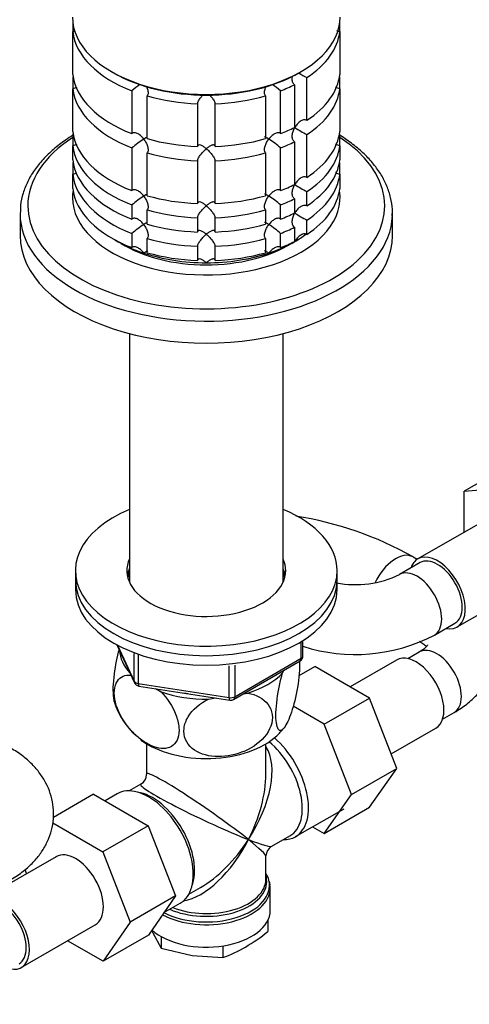
# Model space of a CAD drawing. Units: millimetres. Extents: x 0 to 1478, y 0 to 1758.
# Drawn here: x 1133 to 1210, y 283 to 452 of the extents above; entities that cross this region are included whole.
import ezdxf
from ezdxf import colors
from ezdxf.entities.mleader import LeaderData, LeaderLine
from ezdxf.math import Vec2, Vec3

# ---------------------------------------------------------------- set-up
doc = ezdxf.new("R2010")
doc.units = ezdxf.units.MM
doc.layers.add('DV6_Défaut', color=7, linetype='Continuous')
doc.layers.add('Défaut', color=7, linetype='Continuous')

# ---------------------------------------------------------------- blocks, each defined once
blk = doc.blocks.new('_DOT')
at = {"color": 0}
blk.add_line((0, 0), (-1, 0), dxfattribs=at)
at = {"color": 0, "const_width": 0.333}
blk.add_lwpolyline([(-0.1665, 0, 1), (0.1665, 0, 1)], format="xyb", close=True, dxfattribs=at)
blk = doc.blocks.new('SE5')
at = {"layer": 'DV6_Défaut', "color": 7, "linetype": 'Continuous'}
for p, q in [((1142.27, 452.04), (1142.27, 450.41)), ((1188.18, 450.41), (1188.18, 452.04)), ((1142.27, 443.06), (1142.27, 450.41)), ((1188.18, 450.41), (1188.18, 443.06)), ((1148.96, 443.52), (1149.31, 443.31)), ((1181.13, 443.31), (1181.49, 443.52)), ((1142.27, 442.34), (1142.27, 440.61)), ((1182.51, 435.17), (1182.51, 442.52)), ((1188.18, 440.61), (1188.18, 442.34)), ((1142.27, 433.26), (1142.27, 440.61)), ((1152.45, 440.23), (1152.45, 432.88)), ((1178, 432.88), (1178, 440.23)), ((1180.39, 441.29), (1180.39, 433.95)), ((1188.18, 440.61), (1188.18, 433.26)), ((1155.05, 432.02), (1155.05, 439.37)), ((1175.4, 439.37), (1175.4, 432.02)), ((1163.72, 438.02), (1163.72, 430.68)), ((1166.72, 430.68), (1166.72, 438.02)), ((1142.27, 432.54), (1142.27, 430.81)), ((1182.51, 425.37), (1182.51, 432.72)), ((1188.18, 430.81), (1188.18, 432.54)), ((1142.27, 428.36), (1142.27, 430.81)), ((1152.45, 430.43), (1152.45, 423.09)), ((1178, 423.09), (1178, 430.43)), ((1180.39, 431.5), (1180.39, 424.15)), ((1188.18, 430.81), (1188.18, 428.36)), ((1155.05, 422.22), (1155.05, 429.57)), ((1163.72, 428.23), (1163.72, 420.88)), ((1166.72, 420.88), (1166.72, 428.23)), ((1175.4, 429.57), (1175.4, 422.22)), ((1142.27, 427.65), (1142.27, 425.91)), ((1188.18, 425.91), (1188.18, 427.65)), ((1142.27, 423.47), (1142.27, 425.91)), ((1188.18, 425.91), (1188.18, 423.47)), ((1180.39, 421.7), (1180.39, 419.25)), ((1182.51, 420.47), (1182.51, 422.92)), ((1152.45, 420.64), (1152.45, 418.19)), ((1155.05, 417.32), (1155.05, 419.77)), ((1175.4, 419.77), (1175.4, 417.32)), ((1178, 418.19), (1178, 420.64)), ((1133.22, 419.14), (1133.22, 415.35)), ((1163.72, 418.43), (1163.72, 415.98)), ((1166.72, 415.98), (1166.72, 418.43)), ((1182.51, 415.57), (1182.51, 418.02)), ((1197.22, 415.35), (1197.22, 419.14)), ((1180.39, 416.8), (1180.39, 414.35)), ((1152.45, 415.74), (1152.45, 413.29)), ((1155.05, 412.42), (1155.05, 414.87)), ((1175.4, 414.87), (1175.4, 412.42)), ((1178, 413.29), (1178, 415.74)), ((1163.72, 413.53), (1163.72, 411.08)), ((1166.72, 411.08), (1166.72, 413.53)), ((1152, 398.52), (1152, 355.83)), ((1178.44, 355.83), (1178.44, 398.52)), ((1217.34, 375.9), (1209.56, 371.41)), ((1209.56, 371.41), (1217.69, 372.14)), ((1209.56, 364.4), (1209.56, 371.41)), ((1214.32, 367.14), (1201.59, 359.79)), ((1201.96, 359.15), (1198.43, 357.1)), ((1201.46, 359.72), (1200.75, 360.12)), ((1142.72, 357.79), (1142.72, 356.15)), ((1187.72, 356.15), (1187.72, 357.79)), ((1142.72, 356.15), (1142.72, 354.52)), ((1187.72, 354.52), (1187.72, 356.15)), ((1208.34, 348.1), (1221.07, 355.45)), ((1204.43, 346.71), (1207.96, 348.75)), ((1181.55, 342.72), (1181.55, 345.58)), ((1181.84, 343.12), (1181.84, 345.76)), ((1149.87, 345.03), (1152.89, 338.52)), ((1149.95, 344.98), (1152.83, 338.79)), ((1152.83, 338.79), (1152.83, 343.56)), ((1201.82, 343.79), (1199.83, 342.65)), ((1153.53, 343.29), (1153.53, 338.38)), ((1169.91, 335.66), (1181.34, 342.26)), ((1170.12, 336.12), (1181.55, 342.72)), ((1197.91, 342.4), (1189.94, 337.8)), ((1169.15, 335.97), (1169.15, 341.4)), ((1170.12, 341.51), (1170.12, 336.12)), ((1178.32, 340.19), (1178.53, 340.63)), ((1181.16, 339.75), (1183.86, 341.31)), ((1193.25, 335.89), (1183.86, 341.31)), ((1153.53, 338.38), (1169.15, 335.97)), ((1153.64, 337.95), (1169.26, 335.54)), ((1156.51, 337.51), (1157.45, 336.97)), ((1171.6, 336.63), (1172.36, 336.75)), ((1165.59, 335.7), (1166.88, 335.9)), ((1185.48, 331.4), (1193.25, 335.89)), ((1197.95, 323.79), (1193.25, 335.89)), ((1185.48, 331.4), (1180.15, 334.47)), ((1205.83, 332.25), (1207.82, 333.4)), ((1190.17, 319.3), (1185.48, 331.4)), ((1196.98, 326.28), (1204.66, 330.71)), ((1154.97, 328.01), (1154.97, 322.81)), ((1175.47, 322.81), (1175.47, 328.01)), ((1190.17, 319.3), (1197.95, 323.79)), ((1193.25, 317.11), (1197.95, 323.79)), ((1153.97, 321.08), (1151.98, 319.93)), ((1145.86, 319.37), (1138.95, 315.38)), ((1145.86, 319.37), (1155.25, 313.94)), ((1149.9, 319.42), (1147.83, 318.22)), ((1185.48, 312.62), (1190.17, 319.3)), ((1180.55, 312.06), (1188.89, 316.87)), ((1185.48, 312.62), (1193.25, 317.11)), ((1138.84, 314.44), (1147.47, 309.45)), ((1155.25, 313.94), (1147.47, 309.45)), ((1155.25, 313.94), (1159.93, 301.87)), ((1183.5, 313.76), (1185.48, 312.62)), ((1176.47, 310.4), (1179.6, 312.2)), ((1139.4, 308.62), (1129.25, 302.76)), ((1147.47, 309.45), (1152.15, 297.38)), ((1175.47, 304.77), (1175.47, 308.66)), ((1134.35, 305.71), (1134.07, 306.42)), ((1162.23, 302.17), (1164.22, 303.32)), ((1176.22, 299.41), (1176.22, 303.27)), ((1159.93, 301.87), (1152.15, 297.38)), ((1159.93, 301.87), (1155.27, 295.15)), ((1157.94, 299), (1160.75, 300.62)), ((1133.42, 289.58), (1146.15, 296.93)), ((1152.15, 297.38), (1147.49, 290.66)), ((1175.82, 297.7), (1175.82, 295.75)), ((1155.27, 295.15), (1147.49, 290.66)), ((1155.86, 296), (1156.05, 295.54)), ((1156.05, 295.54), (1157.47, 292.92)), ((1157.47, 294.9), (1157.47, 292.92)), ((1147.49, 290.66), (1141.39, 294.18)), ((1157.47, 292.92), (1162.77, 291.66)), ((1168.06, 293.27), (1168.06, 291.28)), ((1162.77, 291.66), (1168.06, 291.28))]:
    blk.add_line(p, q, dxfattribs=at)
for centre, radius, start, end in [((1202.33, 479.23), 41.72, 239.5064, 241.6411), ((1164.29, 426.55), 18.09, 125.331, 130.8718), ((1166.16, 426.55), 18.09, 49.1282, 54.7705), ((1202.33, 469.43), 41.72, 238.332, 241.6411), ((1164.31, 416.72), 18.13, 122.8631, 130.8618), ((1166.16, 416.76), 18.09, 49.1282, 57.147), ((1202.33, 459.64), 41.72, 238.332, 241.6411), ((1164.31, 406.92), 18.13, 122.8631, 130.8618), ((1166.16, 406.96), 18.09, 49.1282, 57.147), ((1202.33, 454.74), 41.72, 238.332, 241.6411), ((1164.31, 402.02), 18.13, 122.8631, 130.8618), ((1166.16, 402.06), 18.09, 49.1282, 57.147), ((1171.8, 309.24), 58.55, 60.36, 81.3497), ((1190.82, 372.93), 17.56, 259.4738, 295.6662), ((1190.82, 372.74), 29.37, 252.198, 297.5994), ((1180.84, 343.12), 1, 300, 0), ((1153.79, 338.94), 1, 204.8961, 261.206), ((1162.16, 339.26), 13.36, 197.3465, 227.7826), ((1169.41, 336.52), 1, 261.206, 300), ((1167.36, 339.79), 14.4, 313.5363, 321.0053), ((1152.97, 322.81), 2, 302.4757, 357.2881), ((1177.47, 308.66), 2, 122.4819, 177.2969), ((1174.71, 303.76), 1.47, 352.9979, 21.8196), ((1155.34, 321.29), 32.73, 300.4765, 308.7319), ((1159.72, 314.3), 24.49, 289.9171, 299.935)]:
    blk.add_arc(centre, radius, start, end, dxfattribs=at)
for centre, major_axis, ratio, start_param, end_param in [((1165.22, 452.91), (-23, 0), 0.57735, 0, 3.141593), ((1165.22, 451.28), (-23, 0), 0.57735, 0.065229, 0.981969), ((1165.22, 451.28), (23, 0), 0.57735, 5.563016, 6.217956), ((1165.22, 443.93), (-23, 0), 0.57735, 0.065229, 0.981969), ((1165.22, 441.48), (-23, 0), 0.57735, -0.092363, -0.065229), ((1165.22, 452.5), (22.5, 0), 0.57735, 3.926991, 5.497787), ((1165.22, 443.93), (23, 0), 0.57735, 5.563016, 6.217956), ((1165.22, 441.48), (23, 0), 0.57735, 0.065229, 0.092363), ((1165.22, 441.48), (-23, 0), 0.57735, 0.065229, 0.981969), ((1165.22, 451.28), (23, 0), 0.57735, -0.981969, -0.850627), ((1165.22, 441.48), (23, 0), 0.57735, 5.563016, 6.217956), ((1165.22, 451.28), (-23, 0), 0.57735, 1.112427, 1.505567), ((1165.22, 451.28), (23, 0), 0.57735, 4.777618, 5.170759), ((1165.22, 434.13), (-23, 0), 0.57735, 0.065229, 0.981969), ((1165.22, 443.93), (23, 0), 0.57735, -0.981969, -0.850627), ((1165.22, 434.13), (23, 0), 0.57735, 5.563016, 6.217956), ((1165.22, 420.49), (-30.67, 0), 0.57735, 5.557996, 6.283185), ((1165.22, 420.49), (-30.67, 0), 0.57735, 0, 3.866782), ((1165.22, 431.68), (-23, 0), 0.57735, -0.092363, -0.065229), ((1165.22, 443.93), (-23, 0), 0.57735, 1.112427, 1.505567), ((1165.22, 443.93), (23, 0), 0.57735, 4.777618, 5.170759), ((1165.22, 431.68), (23, 0), 0.57735, 0.065229, 0.092363), ((1165.22, 431.68), (-23, 0), 0.57735, 0.065229, 0.981969), ((1165.22, 441.48), (23, 0), 0.57735, -0.981969, -0.850627), ((1165.22, 431.68), (23, 0), 0.57735, 5.563016, 6.217956), ((1165.22, 429.23), (-23, 0), 0.57735, 0.065229, 0.981969), ((1165.22, 441.48), (-23, 0), 0.57735, 1.112427, 1.505567), ((1165.22, 441.48), (23, 0), 0.57735, 4.777618, 5.170759), ((1165.22, 429.23), (23, 0), 0.57735, 5.563016, 6.217956), ((1165.22, 426.78), (-23, 0), 0.57735, -0.092363, -0.065229), ((1165.22, 426.78), (23, 0), 0.57735, 0.065229, 0.092363), ((1165.22, 426.78), (-23, 0), 0.57735, 0.065229, 0.981969), ((1165.22, 426.78), (23, 0), 0.57735, 5.563016, 6.217956), ((1165.22, 421.88), (-23, 0), 0.57735, 6.190823, 6.283185), ((1165.22, 421.88), (-23, 0), 0.57735, 0, 3.233955), ((1165.22, 424.33), (-23, 0), 0.57735, 0.065229, 0.981969), ((1165.22, 434.13), (23, 0), 0.57735, -0.981969, -0.850627), ((1165.22, 424.33), (23, 0), 0.57735, 5.563016, 6.217956), ((1165.22, 434.13), (-23, 0), 0.57735, 1.112427, 1.505567), ((1165.22, 434.13), (23, 0), 0.57735, 4.777618, 5.170759), ((1165.22, 431.68), (23, 0), 0.57735, -0.981969, -0.850627), ((1165.22, 431.68), (-23, 0), 0.57735, 1.112427, 1.505567), ((1165.22, 431.68), (23, 0), 0.57735, 4.777618, 5.170759), ((1165.22, 419.14), (-32, 0), 0.57735, 6.271724, 6.283185), ((1165.22, 419.14), (-32, 0), 0.57735, 0, 3.120039), ((1165.22, 429.23), (23, 0), 0.57735, -0.981969, -0.850627), ((1165.22, 419.14), (-32, 0), 0.57735, 3.120039, 3.141593), ((1165.22, 429.23), (-23, 0), 0.57735, 1.112427, 1.505567), ((1165.22, 429.23), (23, 0), 0.57735, 4.777618, 5.170759), ((1165.22, 426.78), (23, 0), 0.57735, -0.981969, -0.850627), ((1165.22, 415.35), (-32, 0), 0.57735, 0, 3.141593), ((1165.22, 423.11), (-21.5, 0), 0.57735, 0.751096, 1.047198), ((1165.22, 426.78), (-23, 0), 0.57735, 1.112427, 1.505567), ((1165.22, 426.78), (23, 0), 0.57735, 4.777618, 5.170759), ((1165.22, 423.11), (-21.5, 0), 0.57735, -3.926991, -3.792298), ((1165.22, 421.88), (20, 0), 0.57735, 3.890161, 5.534617), ((1165.22, 423.11), (21.5, 0), 0.57735, 5.03414, 5.497787), ((1165.22, 424.33), (23, 0), 0.57735, -0.981969, -0.850627), ((1165.22, 423.11), (-21.5, 0), 0.57735, 1.047198, 1.570796), ((1165.22, 424.33), (-23, 0), 0.57735, 1.112427, 1.505567), ((1165.22, 423.11), (21.5, 0), 0.57735, 4.712389, 5.235988), ((1165.22, 424.33), (23, 0), 0.57735, 4.777618, 5.170759), ((1165.22, 357.79), (22.5, 0), 0.57735, 2.198858, 6.283185), ((1165.22, 357.79), (22.5, 0), 0.57735, 0, 0.942734), ((1197.75, 354.93), (-3, -5.2), 0.57735, 3.141404, 4.888863), ((1204.96, 353.95), (-3.38, 5.85), 0.57735, 2.66571, 6.283185), ((1165.22, 357.79), (13.65, 0), 0.57735, 2.879793, 6.283185), ((1165.22, 357.79), (13.65, 0), 0.57735, 0, 0.251522), ((1204.96, 353.95), (-3.38, 5.85), 0.57735, 0, 0.475882), ((1204.96, 353.95), (-3, 5.2), 0.57735, 3.141593, 6.283185), ((1165.22, 356.15), (13.65, 0), 0.57735, 2.879793, 3.037801), ((1165.22, 356.15), (13.5, 0), 0.57735, 2.937752, 3.090141), ((1165.22, 356.15), (13.65, 0), 0.57735, 0.103792, 0.251522), ((1165.22, 356.15), (13.5, 0), 0.57735, 0.051452, 0.203841), ((1201.43, 351.91), (-3, 5.2), 0.57735, 3.14207, 6.277988), ((1165.22, 356.15), (22.5, 0), 0.57735, 3.141593, 6.283185), ((1165.22, 356.15), (22.5, 0), 0.57735, 3.141593, 6.283185), ((1165.22, 354.52), (13.5, 0), 0.57735, -3.345433, -3.325476), ((1165.22, 354.52), (13.5, 0), 0.57735, 0.183884, 0.203841), ((1165.22, 354.52), (22.5, 0), 0.57735, 3.141593, 6.283185), ((1165.22, 344.31), (14.92, 0), 0.57735, 3.171017, 3.635767), ((1204.82, 338.6), (-3, 5.2), 0.57735, 3.141593, 6.283185), ((1180.84, 343.12), (-0.5, 0.866), 0.57735, 3.141593, 3.926991), ((1180.84, 343.12), (-1, 0), 0.57735, 2.356194, 3.141593), ((1201.29, 336.56), (3.37, -5.85), 0.57735, 0, 3.141593), ((1165.22, 344.31), (14.92, 0), 0.57735, 5.211131, 5.784443), ((1153.79, 338.94), (-1, 0), 0.57735, 0.261799, 1.308997), ((1153.79, 338.94), (0.907, 0.421), 0.788675, 2.790713, 3.141593), ((1153.79, 338.94), (0.153, 0.988), 0.211325, 2.202711, 3.141593), ((1165.22, 344.31), (14.92, 0), 0.57735, 4.163934, 4.737246), ((1165.22, 344.31), (13.65, 0), 0.57735, 4.420682, 4.480497), ((1169.41, 336.52), (-1, 0), 0.57735, 1.308997, 2.356194), ((1169.41, 336.52), (0.153, 0.988), 0.211325, 2.202711, 3.141593), ((1169.41, 336.52), (-0.5, 0.866), 0.57735, 3.141593, 3.926991), ((1165.22, 333.7), (14.22, 0), 0.57735, 3.80144, 5.73234), ((1174.48, 321.08), (-5.12, 8.88), 0.57735, 3.141593, 5.282717), ((1175.12, 321.45), (5.42, -9.4), 0.57735, 0, 2.120354), ((1165.22, 315.74), (-8.93, -13.21), 0.524124, 1.607916, 2.915395), ((1165.22, 315.74), (10.24, -7.12), 0.076106, 0.838316, 3.194511), ((1165.22, 315.74), (-6.97, -14.33), 0.524124, 1.533676, 2.319075), ((1155.32, 310.02), (5.42, -9.4), 0.57735, 0, 3.141593), ((1165.22, 315.74), (11.29, -5.3), 0.076106, 3.093107, 5.444869), ((1155.97, 310.4), (5.12, -8.88), 0.57735, 0.426, 2.715592), ((1165.22, 315.74), (6.97, 14.33), 0.524124, 3.499051, 4.675269), ((1165.22, 315.74), (8.93, 13.21), 0.524124, 3.964111, 4.749509), ((1165.22, 315.74), (-10.24, 7.12), 0.076106, 3.194511, 3.979909), ((1165.22, 315.74), (-11.29, 5.3), 0.076106, 2.303276, 3.088675), ((1175.12, 321.45), (5.42, -9.4), 0.57735, 5.949069, 6.283185), ((1142.77, 302.77), (-3.38, 5.85), 0.57735, 3.141593, 6.283185), ((1165.22, 304.77), (-10.25, 0), 0.57735, 0.972955, 3.141593), ((1165.22, 303.68), (-10.87, 0), 0.57735, 3.281612, 3.479932), ((1165.22, 304.36), (10.38, 0), 0.57735, 0.103851, 0.16081), ((1165.22, 304.36), (10.38, 0), 0.57735, 0, 0.103851), ((1165.22, 303.27), (11, 0), 0.57735, 3.95789, 6.283185), ((1165.22, 303.68), (-10.87, 0), 0.57735, 0.838457, 3.281612), ((1165.22, 304.36), (10.38, 0), 0.57735, 4.063315, 6.283185), ((1165.22, 303.27), (11, 0), 0.57735, 0, 0.040941), ((1130.05, 295.43), (-3, 5.2), 0.57735, 3.141593, 6.283185), ((1130.05, 295.43), (-3.38, 5.85), 0.57735, 2.66571, 5.995657), ((1165.22, 299.41), (11, 0), 0.57735, 3.699086, 6.283185)]:
    blk.add_ellipse(centre, major_axis=major_axis, ratio=ratio, start_param=start_param, end_param=end_param, dxfattribs=at)
for points, knots in [([(1142.68, 450.5), (1142.66, 450.49), (1142.64, 450.48), (1142.51, 450.43), (1142.39, 450.41), (1142.27, 450.41)], [0, 0, 0, 0, 0.160046, 0.160046, 1, 1, 1, 1]), ([(1188.18, 450.41), (1188.06, 450.41), (1187.94, 450.43), (1187.77, 450.49), (1187.72, 450.52), (1187.67, 450.54)], [0, 0, 0, 0, 0.668075, 0.668075, 1, 1, 1, 1]), ([(1180.39, 441.29), (1180.31, 441.34), (1180.24, 441.41), (1180.13, 441.57), (1180.08, 441.66), (1179.99, 441.96), (1179.98, 442.18), (1180.01, 442.55), (1180.03, 442.7), (1180.07, 442.84)], [0, 0, 0, 0, 0.189252, 0.189252, 0.378503, 0.378503, 0.757007, 0.757007, 1, 1, 1, 1]), ([(1142.94, 440.85), (1142.93, 440.84), (1142.93, 440.84), (1142.84, 440.77), (1142.73, 440.71), (1142.51, 440.64), (1142.39, 440.61), (1142.27, 440.61)], [0, 0, 0, 0, 0.01299, 0.01299, 0.506495, 0.506495, 1, 1, 1, 1]), ([(1154.91, 441.05), (1155, 440.88), (1155.07, 440.7), (1155.19, 440.3), (1155.23, 440.08), (1155.22, 439.77), (1155.2, 439.68), (1155.15, 439.5), (1155.1, 439.43), (1155.05, 439.37)], [0, 0, 0, 0, 0.291288, 0.291288, 0.645644, 0.645644, 0.822822, 0.822822, 1, 1, 1, 1]), ([(1175.4, 439.37), (1175.35, 439.43), (1175.3, 439.5), (1175.24, 439.68), (1175.23, 439.77), (1175.22, 440.08), (1175.26, 440.3), (1175.37, 440.69), (1175.44, 440.86), (1175.52, 441.02)], [0, 0, 0, 0, 0.1802022, 0.1802022, 0.3604045, 0.3604045, 0.7208089, 0.7208089, 1, 1, 1, 1]), ([(1188.18, 440.61), (1188.06, 440.61), (1187.94, 440.64), (1187.72, 440.72), (1187.61, 440.77), (1187.49, 440.86), (1187.46, 440.89), (1187.43, 440.91)], [0, 0, 0, 0, 0.432944, 0.432944, 0.865888, 0.865888, 1, 1, 1, 1]), ([(1163.72, 438.02), (1163.73, 438.09), (1163.75, 438.17), (1163.81, 438.34), (1163.85, 438.44), (1163.95, 438.63), (1164.01, 438.72), (1164.14, 438.91), (1164.21, 439.01), (1164.4, 439.26), (1164.53, 439.41), (1164.66, 439.55)], [0, 0, 0, 0, 0.176206, 0.176206, 0.352411, 0.352411, 0.528617, 0.528617, 0.704823, 0.704823, 1, 1, 1, 1]), ([(1165.76, 439.58), (1165.9, 439.43), (1166.04, 439.27), (1166.31, 438.92), (1166.45, 438.72), (1166.6, 438.44), (1166.64, 438.34), (1166.7, 438.17), (1166.72, 438.09), (1166.72, 438.02)], [0, 0, 0, 0, 0.307644, 0.307644, 0.653822, 0.653822, 0.826911, 0.826911, 1, 1, 1, 1]), ([(1182.51, 435.17), (1182.43, 435.22), (1182.33, 435.24), (1182.13, 435.27), (1182.03, 435.26), (1181.72, 435.19), (1181.52, 435.1), (1181.15, 434.84), (1180.98, 434.68), (1180.68, 434.32), (1180.54, 434.13), (1180.43, 433.92)], [0, 0, 0, 0, 0.125, 0.125, 0.25, 0.25, 0.5, 0.5, 0.75, 0.75, 1, 1, 1, 1]), ([(1180.39, 431.5), (1180.31, 431.55), (1180.24, 431.61), (1180.13, 431.77), (1180.08, 431.86), (1179.99, 432.16), (1179.98, 432.39), (1180.01, 432.83), (1180.07, 433.06), (1180.21, 433.5), (1180.31, 433.72), (1180.43, 433.92)], [0, 0, 0, 0, 0.125, 0.125, 0.25, 0.25, 0.5, 0.5, 0.75, 0.75, 1, 1, 1, 1]), ([(1142.31, 432.6), (1141.88, 432.34), (1140.69, 431.57), (1138.92, 430.21), (1137.12, 428.47), (1135.63, 426.61), (1134.48, 424.66), (1133.7, 422.66), (1133.28, 420.85), (1133.27, 419.82), (1133.27, 419.37)], [0, 0, 0, 0, 0.078091, 0.220155, 0.362099, 0.503502, 0.643787, 0.782385, 0.919043, 1, 1, 1, 1]), ([(1154.47, 431.95), (1154.4, 432.04), (1154.33, 432.13), (1154.18, 432.3), (1154.1, 432.38), (1153.85, 432.61), (1153.67, 432.75), (1153.31, 432.95), (1153.11, 433.02), (1152.84, 433.04), (1152.75, 433.03), (1152.59, 432.98), (1152.51, 432.94), (1152.45, 432.88)], [0, 0, 0, 0, 0.125, 0.125, 0.25, 0.25, 0.5, 0.5, 0.75, 0.75, 0.875, 0.875, 1, 1, 1, 1]), ([(1155.07, 432.28), (1155.01, 432.26), (1154.94, 432.23), (1154.74, 432.12), (1154.62, 432.04), (1154.47, 431.95)], [0, 0, 0, 0, 0.423769, 0.423769, 1, 1, 1, 1]), ([(1154.47, 431.95), (1154.54, 431.86), (1154.61, 431.76), (1154.74, 431.57), (1154.8, 431.47), (1154.96, 431.16), (1155.06, 430.94), (1155.19, 430.5), (1155.23, 430.28), (1155.22, 429.97), (1155.2, 429.88), (1155.15, 429.7), (1155.1, 429.63), (1155.05, 429.57)], [0, 0, 0, 0, 0.125, 0.125, 0.25, 0.25, 0.5, 0.5, 0.75, 0.75, 0.875, 0.875, 1, 1, 1, 1]), ([(1175.4, 429.57), (1175.29, 429.69), (1175.23, 429.87), (1175.22, 430.28), (1175.26, 430.5), (1175.39, 430.94), (1175.48, 431.15), (1175.7, 431.57), (1175.83, 431.77), (1175.97, 431.95)], [0, 0, 0, 0, 0.25, 0.25, 0.5, 0.5, 0.75, 0.75, 1, 1, 1, 1]), ([(1175.97, 431.95), (1175.9, 432), (1175.84, 432.04), (1175.71, 432.12), (1175.65, 432.15), (1175.48, 432.24), (1175.39, 432.28), (1175.29, 432.31), (1175.27, 432.32), (1175.25, 432.31)], [0, 0, 0, 0, 0.201023, 0.201023, 0.402045, 0.402045, 0.804091, 0.804091, 1, 1, 1, 1]), ([(1178, 432.88), (1177.94, 432.94), (1177.86, 432.98), (1177.7, 433.03), (1177.61, 433.04), (1177.33, 433.02), (1177.14, 432.95), (1176.78, 432.75), (1176.6, 432.61), (1176.27, 432.31), (1176.12, 432.14), (1175.97, 431.95)], [0, 0, 0, 0, 0.125, 0.125, 0.25, 0.25, 0.5, 0.5, 0.75, 0.75, 1, 1, 1, 1]), ([(1197.17, 418.7), (1197.2, 419.14), (1197.24, 420.14), (1196.95, 421.92), (1196.31, 423.89), (1195.33, 425.82), (1194.02, 427.66), (1192.39, 429.42), (1190.48, 431.06), (1188.95, 432.11), (1188.18, 432.57), (1188.16, 432.59)], [0, 0, 0, 0, 0.075614, 0.204273, 0.333038, 0.462828, 0.594203, 0.727208, 0.8615, 0.996591, 1, 1, 1, 1]), ([(1142.94, 431.05), (1142.93, 431.05), (1142.93, 431.04), (1142.84, 430.97), (1142.73, 430.92), (1142.51, 430.84), (1142.39, 430.82), (1142.27, 430.81)], [0, 0, 0, 0, 0.0129898, 0.0129898, 0.5064949, 0.5064949, 1, 1, 1, 1]), ([(1165.22, 430.29), (1165.14, 430.36), (1165.06, 430.42), (1164.9, 430.54), (1164.82, 430.6), (1164.58, 430.75), (1164.42, 430.84), (1164.14, 430.94), (1164, 430.96), (1163.85, 430.91), (1163.81, 430.88), (1163.75, 430.8), (1163.73, 430.74), (1163.72, 430.68)], [0, 0, 0, 0, 0.125, 0.125, 0.25, 0.25, 0.5, 0.5, 0.75, 0.75, 0.875, 0.875, 1, 1, 1, 1]), ([(1163.72, 428.23), (1163.73, 428.29), (1163.75, 428.37), (1163.81, 428.55), (1163.85, 428.64), (1163.95, 428.83), (1164.01, 428.93), (1164.14, 429.12), (1164.21, 429.21), (1164.42, 429.49), (1164.58, 429.67), (1164.82, 429.91), (1164.9, 429.99), (1165.06, 430.15), (1165.14, 430.22), (1165.22, 430.29)], [0, 0, 0, 0, 0.125, 0.125, 0.25, 0.25, 0.375, 0.375, 0.5, 0.5, 0.75, 0.75, 0.875, 0.875, 1, 1, 1, 1]), ([(1166.72, 430.68), (1166.72, 430.74), (1166.7, 430.8), (1166.64, 430.88), (1166.6, 430.91), (1166.5, 430.94), (1166.44, 430.95), (1166.31, 430.93), (1166.24, 430.91), (1166.02, 430.84), (1165.87, 430.76), (1165.63, 430.6), (1165.55, 430.55), (1165.39, 430.42), (1165.31, 430.36), (1165.22, 430.29)], [0, 0, 0, 0, 0.125, 0.125, 0.25, 0.25, 0.375, 0.375, 0.5, 0.5, 0.75, 0.75, 0.875, 0.875, 1, 1, 1, 1]), ([(1165.22, 430.29), (1165.31, 430.22), (1165.39, 430.15), (1165.55, 430), (1165.63, 429.92), (1165.87, 429.67), (1166.02, 429.49), (1166.31, 429.12), (1166.45, 428.92), (1166.6, 428.64), (1166.64, 428.55), (1166.7, 428.37), (1166.72, 428.29), (1166.72, 428.23)], [0, 0, 0, 0, 0.125, 0.125, 0.25, 0.25, 0.5, 0.5, 0.75, 0.75, 0.875, 0.875, 1, 1, 1, 1]), ([(1188.18, 430.81), (1188.06, 430.82), (1187.94, 430.84), (1187.72, 430.92), (1187.61, 430.97), (1187.49, 431.06), (1187.46, 431.09), (1187.43, 431.11)], [0, 0, 0, 0, 0.432944, 0.432944, 0.865888, 0.865888, 1, 1, 1, 1]), ([(1142.94, 426.15), (1142.93, 426.15), (1142.93, 426.15), (1142.84, 426.08), (1142.73, 426.02), (1142.51, 425.94), (1142.39, 425.92), (1142.27, 425.91)], [0, 0, 0, 0, 0.01299, 0.01299, 0.506495, 0.506495, 1, 1, 1, 1]), ([(1182.51, 425.37), (1182.43, 425.42), (1182.33, 425.45), (1182.13, 425.47), (1182.03, 425.46), (1181.72, 425.4), (1181.52, 425.3), (1181.15, 425.04), (1180.98, 424.88), (1180.68, 424.53), (1180.54, 424.33), (1180.43, 424.13)], [0, 0, 0, 0, 0.125, 0.125, 0.25, 0.25, 0.5, 0.5, 0.75, 0.75, 1, 1, 1, 1]), ([(1188.18, 425.91), (1188.06, 425.92), (1187.94, 425.94), (1187.72, 426.02), (1187.61, 426.07), (1187.49, 426.17), (1187.46, 426.19), (1187.43, 426.21)], [0, 0, 0, 0, 0.432944, 0.432944, 0.865888, 0.865888, 1, 1, 1, 1]), ([(1154.47, 422.15), (1154.4, 422.25), (1154.33, 422.34), (1154.18, 422.51), (1154.1, 422.59), (1153.85, 422.81), (1153.67, 422.95), (1153.31, 423.15), (1153.11, 423.22), (1152.84, 423.24), (1152.75, 423.24), (1152.59, 423.19), (1152.51, 423.14), (1152.45, 423.09)], [0, 0, 0, 0, 0.125, 0.125, 0.25, 0.25, 0.5, 0.5, 0.75, 0.75, 0.875, 0.875, 1, 1, 1, 1]), ([(1178, 423.09), (1177.94, 423.14), (1177.86, 423.19), (1177.7, 423.24), (1177.61, 423.24), (1177.33, 423.22), (1177.14, 423.15), (1176.78, 422.95), (1176.6, 422.81), (1176.27, 422.51), (1176.12, 422.34), (1175.97, 422.15)], [0, 0, 0, 0, 0.125, 0.125, 0.25, 0.25, 0.5, 0.5, 0.75, 0.75, 1, 1, 1, 1]), ([(1180.39, 421.7), (1180.31, 421.75), (1180.24, 421.81), (1180.13, 421.97), (1180.08, 422.06), (1179.99, 422.36), (1179.98, 422.59), (1180.01, 423.04), (1180.07, 423.26), (1180.21, 423.71), (1180.31, 423.92), (1180.43, 424.13)], [0, 0, 0, 0, 0.125, 0.125, 0.25, 0.25, 0.5, 0.5, 0.75, 0.75, 1, 1, 1, 1]), ([(1155.07, 422.49), (1155.01, 422.46), (1154.94, 422.43), (1154.74, 422.32), (1154.62, 422.24), (1154.47, 422.15)], [0, 0, 0, 0, 0.423769, 0.423769, 1, 1, 1, 1]), ([(1154.47, 422.15), (1154.54, 422.06), (1154.61, 421.97), (1154.74, 421.77), (1154.8, 421.67), (1154.96, 421.36), (1155.06, 421.14), (1155.19, 420.7), (1155.23, 420.48), (1155.22, 420.18), (1155.2, 420.08), (1155.15, 419.91), (1155.1, 419.83), (1155.05, 419.77)], [0, 0, 0, 0, 0.125, 0.125, 0.25, 0.25, 0.5, 0.5, 0.75, 0.75, 0.875, 0.875, 1, 1, 1, 1]), ([(1175.4, 419.77), (1175.29, 419.89), (1175.23, 420.07), (1175.22, 420.48), (1175.26, 420.7), (1175.39, 421.14), (1175.48, 421.35), (1175.7, 421.77), (1175.83, 421.97), (1175.97, 422.15)], [0, 0, 0, 0, 0.25, 0.25, 0.5, 0.5, 0.75, 0.75, 1, 1, 1, 1]), ([(1175.97, 422.15), (1175.9, 422.2), (1175.84, 422.24), (1175.71, 422.32), (1175.65, 422.35), (1175.48, 422.44), (1175.39, 422.49), (1175.29, 422.51), (1175.27, 422.52), (1175.25, 422.51)], [0, 0, 0, 0, 0.201023, 0.201023, 0.402045, 0.402045, 0.804091, 0.804091, 1, 1, 1, 1]), ([(1165.22, 420.49), (1165.14, 420.56), (1165.06, 420.63), (1164.9, 420.75), (1164.82, 420.8), (1164.58, 420.96), (1164.42, 421.04), (1164.14, 421.14), (1164, 421.16), (1163.85, 421.11), (1163.81, 421.09), (1163.75, 421), (1163.73, 420.95), (1163.72, 420.88)], [0, 0, 0, 0, 0.125, 0.125, 0.25, 0.25, 0.5, 0.5, 0.75, 0.75, 0.875, 0.875, 1, 1, 1, 1]), ([(1163.72, 418.43), (1163.73, 418.5), (1163.75, 418.58), (1163.81, 418.75), (1163.85, 418.84), (1163.95, 419.03), (1164.01, 419.13), (1164.14, 419.32), (1164.21, 419.41), (1164.42, 419.69), (1164.58, 419.87), (1164.82, 420.12), (1164.9, 420.2), (1165.06, 420.35), (1165.14, 420.42), (1165.22, 420.49)], [0, 0, 0, 0, 0.125, 0.125, 0.25, 0.25, 0.375, 0.375, 0.5, 0.5, 0.75, 0.75, 0.875, 0.875, 1, 1, 1, 1]), ([(1166.72, 420.88), (1166.72, 420.95), (1166.7, 421), (1166.64, 421.09), (1166.6, 421.11), (1166.5, 421.14), (1166.44, 421.15), (1166.31, 421.13), (1166.24, 421.12), (1166.02, 421.04), (1165.87, 420.96), (1165.63, 420.8), (1165.55, 420.75), (1165.39, 420.63), (1165.31, 420.56), (1165.22, 420.49)], [0, 0, 0, 0, 0.125, 0.125, 0.25, 0.25, 0.375, 0.375, 0.5, 0.5, 0.75, 0.75, 0.875, 0.875, 1, 1, 1, 1]), ([(1165.22, 420.49), (1165.31, 420.42), (1165.39, 420.35), (1165.55, 420.2), (1165.63, 420.12), (1165.87, 419.87), (1166.02, 419.69), (1166.31, 419.32), (1166.45, 419.13), (1166.6, 418.84), (1166.64, 418.75), (1166.7, 418.58), (1166.72, 418.5), (1166.72, 418.43)], [0, 0, 0, 0, 0.125, 0.125, 0.25, 0.25, 0.5, 0.5, 0.75, 0.75, 0.875, 0.875, 1, 1, 1, 1]), ([(1182.51, 420.47), (1182.43, 420.52), (1182.33, 420.55), (1182.13, 420.57), (1182.03, 420.56), (1181.72, 420.5), (1181.52, 420.4), (1181.15, 420.14), (1180.98, 419.98), (1180.68, 419.63), (1180.54, 419.43), (1180.43, 419.23)], [0, 0, 0, 0, 0.125, 0.125, 0.25, 0.25, 0.5, 0.5, 0.75, 0.75, 1, 1, 1, 1]), ([(1154.47, 417.26), (1154.4, 417.35), (1154.33, 417.44), (1154.18, 417.61), (1154.1, 417.69), (1153.85, 417.92), (1153.67, 418.05), (1153.31, 418.25), (1153.11, 418.32), (1152.84, 418.34), (1152.75, 418.34), (1152.59, 418.29), (1152.51, 418.24), (1152.45, 418.19)], [0, 0, 0, 0, 0.125, 0.125, 0.25, 0.25, 0.5, 0.5, 0.75, 0.75, 0.875, 0.875, 1, 1, 1, 1]), ([(1178, 418.19), (1177.94, 418.24), (1177.86, 418.29), (1177.7, 418.34), (1177.61, 418.34), (1177.33, 418.32), (1177.14, 418.25), (1176.78, 418.05), (1176.6, 417.92), (1176.27, 417.61), (1176.12, 417.44), (1175.97, 417.26)], [0, 0, 0, 0, 0.125, 0.125, 0.25, 0.25, 0.5, 0.5, 0.75, 0.75, 1, 1, 1, 1]), ([(1180.39, 416.8), (1180.31, 416.85), (1180.24, 416.91), (1180.13, 417.08), (1180.08, 417.17), (1179.99, 417.47), (1179.98, 417.69), (1180.01, 418.14), (1180.07, 418.36), (1180.21, 418.81), (1180.31, 419.02), (1180.43, 419.23)], [0, 0, 0, 0, 0.125, 0.125, 0.25, 0.25, 0.5, 0.5, 0.75, 0.75, 1, 1, 1, 1]), ([(1155.07, 417.59), (1155.01, 417.56), (1154.94, 417.53), (1154.74, 417.42), (1154.62, 417.35), (1154.47, 417.26)], [0, 0, 0, 0, 0.423769, 0.423769, 1, 1, 1, 1]), ([(1154.47, 417.26), (1154.54, 417.16), (1154.61, 417.07), (1154.74, 416.87), (1154.8, 416.77), (1154.96, 416.46), (1155.06, 416.24), (1155.19, 415.81), (1155.23, 415.58), (1155.22, 415.28), (1155.2, 415.18), (1155.15, 415.01), (1155.1, 414.93), (1155.05, 414.87)], [0, 0, 0, 0, 0.125, 0.125, 0.25, 0.25, 0.5, 0.5, 0.75, 0.75, 0.875, 0.875, 1, 1, 1, 1]), ([(1175.4, 414.87), (1175.29, 414.99), (1175.23, 415.17), (1175.22, 415.58), (1175.26, 415.8), (1175.39, 416.24), (1175.48, 416.45), (1175.7, 416.87), (1175.83, 417.07), (1175.97, 417.26)], [0, 0, 0, 0, 0.25, 0.25, 0.5, 0.5, 0.75, 0.75, 1, 1, 1, 1]), ([(1175.97, 417.26), (1175.9, 417.3), (1175.84, 417.34), (1175.71, 417.42), (1175.65, 417.45), (1175.48, 417.54), (1175.39, 417.59), (1175.29, 417.62), (1175.27, 417.62), (1175.25, 417.61)], [0, 0, 0, 0, 0.201023, 0.201023, 0.402045, 0.402045, 0.804091, 0.804091, 1, 1, 1, 1]), ([(1165.22, 415.59), (1165.14, 415.66), (1165.06, 415.73), (1164.9, 415.85), (1164.82, 415.9), (1164.58, 416.06), (1164.42, 416.14), (1164.14, 416.24), (1164, 416.26), (1163.85, 416.22), (1163.81, 416.19), (1163.75, 416.1), (1163.73, 416.05), (1163.72, 415.98)], [0, 0, 0, 0, 0.125, 0.125, 0.25, 0.25, 0.5, 0.5, 0.75, 0.75, 0.875, 0.875, 1, 1, 1, 1]), ([(1163.72, 413.53), (1163.73, 413.6), (1163.75, 413.68), (1163.81, 413.85), (1163.85, 413.94), (1163.95, 414.13), (1164.01, 414.23), (1164.14, 414.42), (1164.21, 414.51), (1164.42, 414.79), (1164.58, 414.97), (1164.82, 415.22), (1164.9, 415.3), (1165.06, 415.45), (1165.14, 415.52), (1165.22, 415.59)], [0, 0, 0, 0, 0.125, 0.125, 0.25, 0.25, 0.375, 0.375, 0.5, 0.5, 0.75, 0.75, 0.875, 0.875, 1, 1, 1, 1]), ([(1166.72, 415.98), (1166.72, 416.05), (1166.7, 416.1), (1166.64, 416.19), (1166.6, 416.22), (1166.5, 416.25), (1166.44, 416.25), (1166.31, 416.23), (1166.24, 416.22), (1166.02, 416.14), (1165.87, 416.06), (1165.63, 415.9), (1165.55, 415.85), (1165.39, 415.73), (1165.31, 415.66), (1165.22, 415.59)], [0, 0, 0, 0, 0.125, 0.125, 0.25, 0.25, 0.375, 0.375, 0.5, 0.5, 0.75, 0.75, 0.875, 0.875, 1, 1, 1, 1]), ([(1165.22, 415.59), (1165.31, 415.52), (1165.39, 415.45), (1165.55, 415.3), (1165.63, 415.22), (1165.87, 414.97), (1166.02, 414.79), (1166.31, 414.42), (1166.45, 414.23), (1166.6, 413.94), (1166.64, 413.85), (1166.7, 413.68), (1166.72, 413.6), (1166.72, 413.53)], [0, 0, 0, 0, 0.125, 0.125, 0.25, 0.25, 0.5, 0.5, 0.75, 0.75, 0.875, 0.875, 1, 1, 1, 1]), ([(1182.51, 415.57), (1182.43, 415.62), (1182.33, 415.65), (1182.13, 415.67), (1182.03, 415.66), (1181.72, 415.6), (1181.52, 415.5), (1181.15, 415.24), (1180.98, 415.08), (1180.68, 414.73), (1180.54, 414.53), (1180.43, 414.33)], [0, 0, 0, 0, 0.125, 0.125, 0.25, 0.25, 0.5, 0.5, 0.75, 0.75, 1, 1, 1, 1]), ([(1154.47, 412.36), (1154.4, 412.45), (1154.33, 412.54), (1154.18, 412.71), (1154.1, 412.79), (1153.85, 413.02), (1153.67, 413.15), (1153.31, 413.35), (1153.11, 413.42), (1152.84, 413.45), (1152.75, 413.44), (1152.59, 413.39), (1152.51, 413.35), (1152.45, 413.29)], [0, 0, 0, 0, 0.125, 0.125, 0.25, 0.25, 0.5, 0.5, 0.75, 0.75, 0.875, 0.875, 1, 1, 1, 1]), ([(1178, 413.29), (1177.94, 413.35), (1177.86, 413.39), (1177.7, 413.44), (1177.61, 413.45), (1177.33, 413.42), (1177.14, 413.35), (1176.78, 413.15), (1176.6, 413.02), (1176.35, 412.79), (1176.27, 412.71), (1176.12, 412.54), (1176.04, 412.45), (1175.97, 412.36)], [0, 0, 0, 0, 0.125, 0.125, 0.25, 0.25, 0.5, 0.5, 0.75, 0.75, 0.875, 0.875, 1, 1, 1, 1]), ([(1155.2, 412.72), (1155.18, 412.72), (1155.16, 412.72), (1155.06, 412.69), (1154.96, 412.64), (1154.8, 412.55), (1154.74, 412.52), (1154.61, 412.44), (1154.54, 412.4), (1154.47, 412.36)], [0, 0, 0, 0, 0.187842, 0.187842, 0.593921, 0.593921, 0.796961, 0.796961, 1, 1, 1, 1]), ([(1165.22, 410.69), (1165.14, 410.76), (1165.06, 410.83), (1164.9, 410.95), (1164.82, 411), (1164.58, 411.16), (1164.42, 411.24), (1164.14, 411.34), (1164, 411.36), (1163.85, 411.32), (1163.81, 411.29), (1163.75, 411.2), (1163.73, 411.15), (1163.72, 411.08)], [0, 0, 0, 0, 0.125, 0.125, 0.25, 0.25, 0.5, 0.5, 0.75, 0.75, 0.875, 0.875, 1, 1, 1, 1]), ([(1166.72, 411.08), (1166.72, 411.15), (1166.7, 411.2), (1166.64, 411.29), (1166.6, 411.32), (1166.5, 411.35), (1166.44, 411.35), (1166.31, 411.33), (1166.24, 411.32), (1166.02, 411.24), (1165.87, 411.16), (1165.63, 411.01), (1165.55, 410.95), (1165.39, 410.83), (1165.31, 410.76), (1165.22, 410.69)], [0, 0, 0, 0, 0.125, 0.125, 0.25, 0.25, 0.375, 0.375, 0.5, 0.5, 0.75, 0.75, 0.875, 0.875, 1, 1, 1, 1]), ([(1175.97, 412.36), (1175.9, 412.4), (1175.84, 412.44), (1175.71, 412.52), (1175.65, 412.55), (1175.48, 412.64), (1175.39, 412.69), (1175.29, 412.72), (1175.27, 412.72), (1175.25, 412.72)], [0, 0, 0, 0, 0.201023, 0.201023, 0.402045, 0.402045, 0.804091, 0.804091, 1, 1, 1, 1]), ([(1207.82, 333.4), (1208.26, 333.67), (1209.3, 334.3), (1210.91, 335.56), (1212.41, 337.14), (1213.59, 338.79), (1214.45, 340.53), (1215.03, 342.4), (1215.27, 344.35), (1215.16, 346.33), (1214.7, 348.24), (1214.04, 349.78), (1213.53, 350.67), (1213.32, 350.98)], [0, 0, 0, 0, 0.064033, 0.179278, 0.280432, 0.377668, 0.471538, 0.563063, 0.661224, 0.756811, 0.851055, 0.945304, 1, 1, 1, 1]), ([(1201.82, 345.65), (1201.99, 345.55), (1202.4, 345.3), (1202.83, 344.95), (1203.02, 344.76), (1203.07, 344.7)], [0, 0, 0, 0, 0.259335, 0.74234, 1, 1, 1, 1]), ([(1150.23, 344.24), (1149.88, 342.98), (1149.57, 341.48), (1149.28, 339.23), (1149.21, 338.45), (1149.17, 337.05), (1149.19, 336.43), (1149.29, 335.65), (1149.34, 335.41), (1149.4, 335.22)], [0, 0, 0, 0, 0.418036, 0.418036, 0.643057, 0.643057, 0.868078, 0.868078, 1, 1, 1, 1]), ([(1203.26, 345.01), (1203.26, 345.01), (1203.23, 344.95), (1203, 344.65), (1202.51, 344.22), (1202.06, 343.94), (1201.82, 343.79)], [0, 0, 0, 0, 0.248644, 0.515237, 0.792781, 1, 1, 1, 1]), ([(1181.25, 342.36), (1181.25, 342.29), (1181.26, 342.23), (1181.28, 341.56), (1181.26, 340.84), (1181.07, 338.55), (1180.78, 336.86), (1180.06, 333.97), (1179.64, 332.75), (1179.02, 331.41), (1178.81, 331.05), (1178.41, 330.52), (1178.22, 330.35), (1177.69, 330.21), (1177.39, 330.63), (1177.2, 332.08), (1177.18, 332.7), (1177.22, 334.1), (1177.29, 334.88), (1177.6, 337.27), (1177.94, 338.87), (1178.32, 340.19)], [0, 0, 0, 0, 0.008357, 0.008357, 0.084637, 0.084637, 0.237198, 0.237198, 0.389758, 0.389758, 0.466038, 0.466038, 0.542319, 0.542319, 0.694879, 0.694879, 0.771159, 0.771159, 0.84744, 0.84744, 1, 1, 1, 1]), ([(1157.45, 336.97), (1158.5, 335.85), (1159.43, 334.48), (1160.27, 332.26), (1160.45, 331.53), (1160.58, 330.15), (1160.52, 329.52), (1160, 327.94), (1159.2, 327.35), (1157.26, 327.12), (1156.11, 327.46), (1154.41, 328.44), (1153.84, 328.85), (1152.75, 329.81), (1152.22, 330.35), (1150.75, 332.22), (1149.96, 333.7), (1149.43, 335.9), (1149.37, 336.59), (1149.48, 337.84), (1149.66, 338.37), (1150.46, 339.55), (1151.31, 339.89), (1152.28, 339.84)], [0, 0, 0, 0, 0.1260969, 0.1260969, 0.1891454, 0.1891454, 0.2521938, 0.2521938, 0.3782907, 0.3782907, 0.5043876, 0.5043876, 0.5674361, 0.5674361, 0.6304845, 0.6304845, 0.7565814, 0.7565814, 0.8196299, 0.8196299, 0.8826783, 0.8826783, 1, 1, 1, 1]), ([(1172.36, 336.75), (1173.8, 336.47), (1175.06, 335.82), (1176.22, 334.27), (1176.46, 333.69), (1176.63, 332.4), (1176.55, 331.73), (1175.85, 329.74), (1174.76, 328.52), (1172.1, 326.76), (1170.53, 326.19), (1168.21, 325.83), (1167.43, 325.79), (1165.94, 325.89), (1165.23, 326.02), (1163.21, 326.72), (1162.13, 327.58), (1161.4, 329.36), (1161.32, 330.01), (1161.48, 331.34), (1161.73, 332.02), (1162.86, 333.91), (1164.15, 334.98), (1165.59, 335.7)], [0, 0, 0, 0, 0.125, 0.125, 0.1875, 0.1875, 0.25, 0.25, 0.375, 0.375, 0.5, 0.5, 0.5625, 0.5625, 0.625, 0.625, 0.75, 0.75, 0.8125, 0.8125, 0.875, 0.875, 1, 1, 1, 1]), ([(1131.6, 304.66), (1132.04, 304.93), (1133.07, 305.56), (1134.68, 306.82), (1136.19, 308.39), (1137.36, 310.05), (1138.22, 311.79), (1138.8, 313.66), (1139.04, 315.61), (1138.93, 317.59), (1138.47, 319.5), (1137.71, 321.3), (1136.64, 322.99), (1135.3, 324.55), (1133.6, 326.05), (1132.37, 326.82), (1131.6, 327.3)], [0, 0, 0, 0, 0.047198, 0.132143, 0.206702, 0.278373, 0.347564, 0.415026, 0.487378, 0.557835, 0.6273, 0.696769, 0.767443, 0.840369, 0.916234, 1, 1, 1, 1])]:
    blk.add_open_spline(points, degree=3, knots=knots, dxfattribs=at)

msp = doc.modelspace()

# ---------------------------------------------------------------- block references
at = {"layer": 'Défaut'}
msp.add_blockref('SE5', (0, 0), dxfattribs=at)

# ---------------------------------------------------------------- leaders
at = {"layer": 'Défaut', "color": 7, "linetype": 'Continuous'}
ml = msp.add_multileader_mtext('Standard', dxfattribs=at)
ml.set_content('{\\pxsm0.9;\\fSolid Edge ISO|b1||i0||c0|p34;\\W1.;06/04/2018\\P}', color=256)
ml.set_leader_properties()
ml.set_arrow_properties(name='DOT')
ml.build(insert=Vec2(0, 0))
ml.multileader.update_dxf_attribs({"leader_type": 0, "dogleg_length": 0, "arrow_head_size": 12})
ctx = ml.context
ctx.base_point, ctx.char_height, ctx.arrow_head_size, ctx.landing_gap_size = Vec3(1390.41, 1750.71), 12, 12, 4.2
notes = []
notes.append((ctx, [(0, (0, 0, 0), (0, 0), (1, 0), 1, [])]))
ctx.mtext.insert = Vec3(1392.41, 1756.83)
for ctx, leaders in notes:
    for number, flags, end, landing, length, lines in leaders:
        leader = LeaderData()
        leader.index, (leader.has_last_leader_line, leader.has_dogleg_vector, leader.attachment_direction) = number, flags
        leader.last_leader_point, leader.dogleg_vector, leader.dogleg_length = Vec3(end), Vec3(landing), length
        for number, points, colour, breaks in lines:
            line = LeaderLine()
            line.index, line.vertices, line.color, line.breaks = number, Vec3.list(points), colors.encode_raw_color(colour), breaks
            leader.lines.append(line)
        ctx.leaders.append(leader)

doc.saveas('drawing.dxf')
